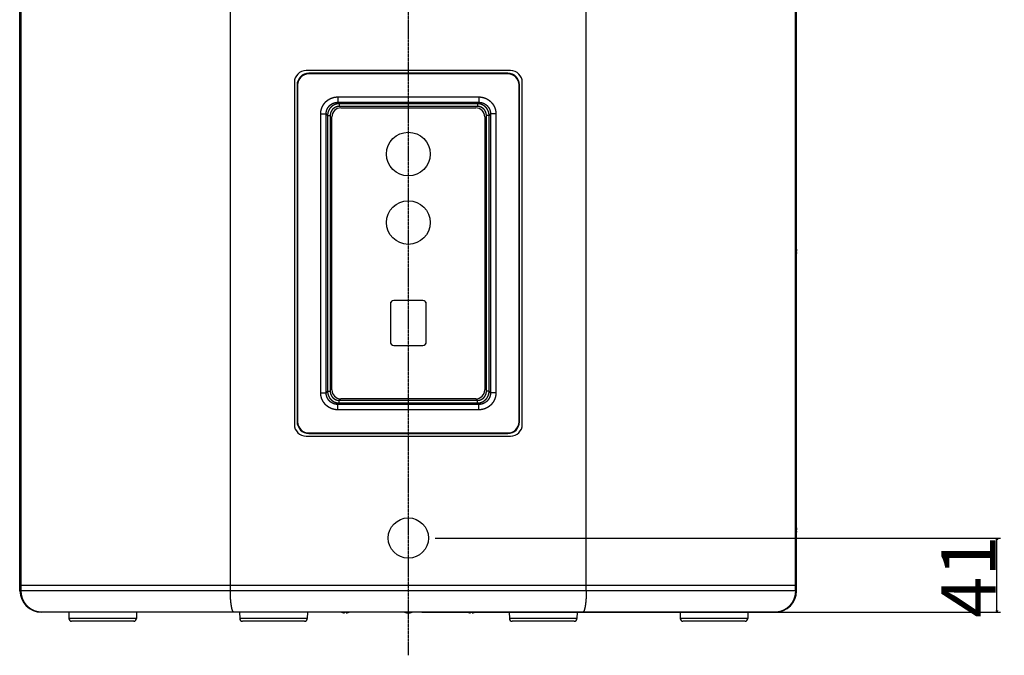
# Model space of a CAD drawing. Extents: x -1268 to 1003, y -1618 to 664.
# Drawn here: x 456 to 1003, y -812 to -458 of the extents above; entities that cross this region are included whole.
import ezdxf

# ---------------------------------------------------------------- set-up
doc = ezdxf.new("R2010")
doc.units = 0
doc.header["$LTSCALE"] = 25.4
doc.header["$PDMODE"] = 1
doc.header["$PDSIZE"] = -2
doc.linetypes.add('CENTER', pattern=[0.04, 0.025, -0.005, 0.005, -0.005])
doc.layers.get('0').update_dxf_attribs({"linetype": 'CONTINUOUS'})
doc.layers.get('DEFPOINTS').update_dxf_attribs({"linetype": 'CONTINUOUS'})
for name, color, linetype in [('CL', 7, 'CENTER'), ('DATA', 7, 'CONTINUOUS'), ('DIM', 7, 'CONTINUOUS')]:
    doc.layers.add(name, color=color, linetype=linetype)
doc.styles.add('ARIAL', font='txt', dxfattribs={"bigfont": 'Arial'})
doc.dimstyles.new('BT', dxfattribs={"dimtxt": 30.31684, "dimasz": 0.999939, "dimexe": 2, "dimexo": 15, "dimgap": 1, "dimtad": 1, "dimdec": 0, "dimtxsty": 'ARIAL', "dimblk": 'VW_EMPTYARROW', "dimblk1": 'VW_EMPTYARROW', "dimblk2": 'VW_EMPTYARROW', "dimcen": 0, "dimazin": 3, "dimtfac": 1, "dimtdec": 0, "dimtix": 1, "dimtofl": 0, "dimtmove": 0, "dimatfit": 3, "dimtolj": 1})

# ---------------------------------------------------------------- blocks, each defined once
blk = doc.blocks.new('VW_EMPTYARROW')
at = {"color": 0, "linetype": 'BYBLOCK'}
blk.add_line((0, 0), (-1, 0), dxfattribs=at)
at = {"color": 0, "linetype": 'CONTINUOUS', "flags": 128}
blk.add_lwpolyline([(-1, 0.27), (0, 0), (-1, -0.27)], dxfattribs=at)
blk = doc.blocks.new('*D11')
at = {"layer": 'DEFPOINTS', "color": 0}
for p in [(671.76, -746.81), (975.42, -746.81), (664.23, -788.11)]:
    blk.add_point(p, dxfattribs=at)
at = {"layer": 'DIM', "color": 0}
for p, q in [((686.76, -746.81), (1001.17, -746.81)), ((999.17, -787.11), (999.17, -747.81)), ((679.23, -788.11), (1001.17, -788.11))]:
    blk.add_line(p, q, dxfattribs=at)
at = {"layer": 'DIM', "color": 0, "xscale": 0.9999389648437499, "yscale": 0.9999389648437499, "zscale": 0.9999389648437499}
for p, rotation in [((999.17, -746.81), 90), ((999.17, -788.11), 270)]:
    blk.add_blockref('VW_EMPTYARROW', p, dxfattribs=dict(at, rotation=rotation))
at = {"layer": 'DIM', "color": 0, "insert": (983.37, -768.28), "char_height": 30.317, "attachment_point": 5, "rotation": 90, "style": 'ARIAL'}
blk.add_mtext('\\A1;41', dxfattribs=at)
blk = doc.blocks.new('____-5-1')
at = {"layer": 'DATA', "color": 0, "linetype": 'CONTINUOUS'}
for p, q in [((455.76, -776.11), (455.76, -89.11)), ((456.45, -776.11), (456.45, -89.11)), ((572.77, -776.11), (572.77, -89.11)), ((770.75, -776.11), (770.75, -89.11)), ((887.08, -776.11), (887.08, -89.11)), ((887.76, -776.11), (887.76, -89.11)), ((728.64, -486.71), (614.89, -486.71)), ((616.39, -488.51), (616.39, -488.21)), ((727.14, -488.21), (616.39, -488.21)), ((727.14, -488.51), (616.39, -488.51)), ((727.14, -488.51), (727.14, -488.21)), ((608.39, -493.21), (608.39, -683.61)), ((609.89, -494.71), (609.89, -682.11)), ((610.19, -494.71), (609.89, -494.71)), ((610.19, -494.71), (610.19, -682.11)), ((733.34, -682.11), (733.34, -494.71)), ((733.64, -682.11), (733.64, -494.71)), ((735.14, -683.61), (735.14, -493.21)), ((632.53, -501.36), (711, -501.36)), ((632.53, -501.36), (632.53, -504.36)), ((711, -501.36), (711, -504.36)), ((632.53, -504.36), (711, -504.36)), ((632.53, -504.36), (633.32, -505.16)), ((710.2, -505.16), (633.32, -505.16)), ((633.32, -505.16), (633.32, -506.65)), ((710.2, -506.65), (633.32, -506.65)), ((634.22, -507.45), (709.31, -507.45)), ((711, -504.36), (710.2, -505.16)), ((710.2, -505.16), (710.2, -506.65)), ((623.04, -510.85), (626.03, -510.85)), ((623.04, -665.97), (623.04, -510.85)), ((626.03, -510.85), (626.83, -511.65)), ((626.03, -665.97), (626.03, -510.85)), ((626.83, -511.65), (628.33, -511.65)), ((626.83, -511.65), (626.83, -665.17)), ((628.33, -511.65), (628.33, -665.17)), ((629.22, -664.37), (629.22, -512.45)), ((714.31, -512.45), (714.31, -664.37)), ((716.69, -511.65), (715.19, -511.65)), ((715.19, -665.17), (715.19, -511.65)), ((717.49, -510.85), (716.69, -511.65)), ((716.69, -665.17), (716.69, -511.65)), ((720.48, -510.85), (717.49, -510.85)), ((717.49, -510.85), (717.49, -665.97)), ((720.48, -510.85), (720.48, -665.97)), ((455.62, -587.21), (455.76, -587.21)), ((887.9, -588.01), (887.76, -588.01)), ((661.76, -616.59), (661.76, -637.69)), ((679.76, -614.59), (663.76, -614.59)), ((681.76, -637.69), (681.76, -616.59)), ((663.76, -639.69), (679.76, -639.69)), ((623.04, -665.97), (626.03, -665.97)), ((626.83, -665.17), (626.03, -665.97)), ((626.83, -665.17), (628.33, -665.17)), ((716.69, -665.17), (715.19, -665.17)), ((717.49, -665.97), (716.69, -665.17)), ((720.48, -665.97), (717.49, -665.97)), ((633.32, -671.66), (632.53, -672.46)), ((711, -672.46), (632.53, -672.46)), ((632.53, -675.45), (632.53, -672.46)), ((633.32, -670.16), (710.2, -670.16)), ((633.32, -671.66), (633.32, -670.16)), ((633.32, -671.66), (710.2, -671.66)), ((709.31, -669.37), (634.22, -669.37)), ((710.2, -671.66), (710.2, -670.16)), ((711, -672.46), (710.2, -671.66)), ((711, -675.45), (711, -672.46)), ((711, -675.45), (632.53, -675.45)), ((610.19, -682.11), (609.89, -682.11)), ((733.34, -682.11), (733.64, -682.11)), ((616.39, -688.31), (727.14, -688.31)), ((616.39, -688.31), (616.39, -688.61)), ((616.39, -688.61), (727.14, -688.61)), ((727.14, -688.31), (727.14, -688.61)), ((614.89, -690.11), (728.64, -690.11)), ((887.9, -743.01), (887.76, -743.01)), ((455.76, -773.11), (887.76, -773.11)), ((887.76, -776.11), (455.76, -776.11)), ((875.76, -788.11), (467.76, -788.11)), ((482.89, -788.11), (482.98, -791.65)), ((520.63, -788.11), (520.54, -791.65)), ((577.89, -788.11), (577.98, -791.65)), ((615.63, -788.11), (615.54, -791.65)), ((636.26, -788.11), (636.26, -788.33)), ((637.26, -788.11), (637.26, -788.33)), ((671.26, -788.11), (671.26, -788.33)), ((672.26, -788.11), (672.26, -788.33)), ((706.26, -788.11), (706.26, -788.33)), ((707.26, -788.11), (707.26, -788.33)), ((727.89, -788.11), (727.98, -791.65)), ((765.63, -788.11), (765.54, -791.65)), ((822.89, -788.11), (822.98, -791.65)), ((860.63, -788.11), (860.54, -791.65)), ((520.54, -791.65), (482.98, -791.65)), ((519.04, -793.11), (484.48, -793.11)), ((615.54, -791.65), (577.98, -791.65)), ((614.04, -793.11), (579.48, -793.11)), ((765.54, -791.65), (727.98, -791.65)), ((764.04, -793.11), (729.48, -793.11)), ((860.54, -791.65), (822.98, -791.65)), ((859.04, -793.11), (824.48, -793.11))]:
    blk.add_line(p, q, dxfattribs=at)
for centre, radius in [((671.76, -533.16), 12.15), ((671.76, -571.26), 12.15), ((671.76, -746.81), 11.2)]:
    blk.add_circle(centre, radius, dxfattribs=at)
for centre, radius, start, end in [((614.89, -493.21), 6.5, 90, 180), ((728.64, -493.21), 6.5, 0, 90), ((616.39, -494.71), 6.5, 90, 180), ((616.39, -494.71), 6.2, 90, 180), ((727.14, -494.71), 6.5, 0, 90), ((727.14, -494.71), 6.2, 0, 90), ((634.22, -512.45), 5, 90, 180), ((709.31, -512.45), 5, 0, 90), ((662.26, -559.26), 3.25, 301.808, 313.1805), ((879.9, -587.61), 8.05, 6.4221, 12.342), ((460.03, -587.2), 4.43, 173.5764, 174.9144), ((459.98, -588.02), 4.39, 185.0785, 186.4306), ((463.62, -587.61), 8.05, 186.4221, 192.342), ((883.54, -587.2), 4.39, 5.0785, 6.4306), ((883.49, -588.01), 4.43, 353.5764, 354.9144), ((663.76, -616.59), 2, 90, 180), ((664.19, -616.94), 2.5, 123.7107, 157.4159), ((679.76, -616.59), 2, 0, 90), ((679.34, -616.94), 2.5, 22.5841, 56.2893), ((663.76, -637.69), 2, 180, 270), ((664.19, -637.34), 2.5, 202.5841, 236.2893), ((679.76, -637.69), 2, 270, 0), ((679.34, -637.34), 2.5, 303.7107, 337.4159), ((634.22, -664.37), 5, 180, 270), ((709.31, -664.37), 5, 270, 0), ((614.89, -683.61), 6.5, 180, 270), ((616.39, -682.11), 6.5, 180, 270), ((616.39, -682.11), 6.2, 180, 270), ((727.14, -682.11), 6.5, 270, 0), ((727.14, -682.11), 6.2, 270, 0), ((728.64, -683.61), 6.5, 270, 0), ((879.9, -742.61), 8.05, 6.4221, 12.342), ((883.54, -742.2), 4.39, 5.0785, 6.4306), ((883.49, -743.01), 4.43, 353.5764, 354.9144), ((467.76, -776.11), 12, 180, 270), ((875.76, -776.11), 12, 270, 0), ((636.76, -780.15), 8.24, 254.9245, 263.0765), ((636.26, -784.29), 4.07, 263.0756, 263.7821), ((637.26, -784.29), 4.07, 276.2179, 276.9244), ((636.76, -780.15), 8.24, 276.9235, 285.0525), ((671.76, -780.15), 8.24, 254.9245, 263.0765), ((671.26, -784.29), 4.07, 263.0756, 263.7821), ((672.26, -784.29), 4.07, 276.2179, 276.9244), ((671.76, -780.15), 8.24, 276.9235, 285.0525), ((706.76, -780.15), 8.24, 254.9245, 263.0765), ((706.26, -784.29), 4.07, 263.0756, 263.7821), ((707.26, -784.29), 4.07, 276.2179, 276.9244), ((706.76, -780.15), 8.24, 276.9235, 285.0525), ((484.48, -791.61), 1.5, 181.5, 270), ((519.04, -791.61), 1.5, 270, 358.5), ((579.48, -791.61), 1.5, 181.5, 270), ((614.04, -791.61), 1.5, 270, 358.5), ((729.48, -791.61), 1.5, 181.5, 270), ((764.04, -791.61), 1.5, 270, 358.5), ((824.48, -791.61), 1.5, 181.5, 270), ((859.04, -791.61), 1.5, 270, 358.5)]:
    blk.add_arc(centre, radius, start, end, dxfattribs=at)
for points, knots in [([(623.04, -510.85), (623.04, -510.57), (623.06, -510.16), (623.1, -509.74), (623.16, -509.33), (623.23, -508.91), (623.33, -508.5), (623.44, -508.09), (623.58, -507.69), (623.72, -507.3), (623.89, -506.91), (624.07, -506.53), (624.27, -506.16), (624.42, -505.92), (624.64, -505.56), (624.89, -505.22), (625.14, -504.88), (625.42, -504.56), (625.61, -504.35), (625.9, -504.05), (626.21, -503.76), (626.53, -503.49), (626.86, -503.23), (627.21, -502.98), (627.56, -502.76), (627.81, -502.62), (628.17, -502.41), (628.55, -502.23), (628.94, -502.06), (629.34, -501.91), (629.74, -501.78), (630.14, -501.66), (630.55, -501.56), (630.97, -501.49), (631.25, -501.45), (631.67, -501.4), (632.09, -501.37), (632.37, -501.36), (632.51, -501.36), (632.52, -501.36), (632.53, -501.36)], [0, 0, 0, 1, 2, 3, 4, 5, 6, 7, 8, 9, 10, 11, 12, 13, 14, 15, 16, 17, 18, 19, 20, 21, 22, 23, 24, 25, 26, 27, 28, 29, 30, 31, 32, 33, 34, 35, 36, 37, 37, 38, 38, 38]), ([(711, -501.36), (711.28, -501.36), (711.68, -501.38), (712.1, -501.42), (712.52, -501.48), (712.93, -501.56), (713.34, -501.65), (713.75, -501.76), (714.15, -501.9), (714.55, -502.05), (714.93, -502.21), (715.31, -502.39), (715.68, -502.6), (715.93, -502.74), (716.28, -502.96), (716.63, -503.21), (716.96, -503.47), (717.28, -503.74), (717.49, -503.93), (717.79, -504.22), (718.08, -504.53), (718.36, -504.85), (718.61, -505.19), (718.86, -505.53), (719.08, -505.89), (719.23, -506.13), (719.43, -506.5), (719.61, -506.88), (719.78, -507.26), (719.93, -507.66), (720.07, -508.06), (720.18, -508.47), (720.28, -508.88), (720.35, -509.29), (720.4, -509.57), (720.45, -509.99), (720.47, -510.41), (720.48, -510.69), (720.48, -510.83), (720.48, -510.84), (720.48, -510.85)], [0, 0, 0, 1, 2, 3, 4, 5, 6, 7, 8, 9, 10, 11, 12, 13, 14, 15, 16, 17, 18, 19, 20, 21, 22, 23, 24, 25, 26, 27, 28, 29, 30, 31, 32, 33, 34, 35, 36, 37, 37, 38, 38, 38]), ([(626.03, -510.85), (626.03, -510.67), (626.05, -510.33), (626.09, -509.99), (626.14, -509.65), (626.21, -509.32), (626.3, -508.99), (626.4, -508.67), (626.51, -508.41), (626.62, -508.15), (626.76, -507.84), (626.93, -507.55), (627.06, -507.33), (627.21, -507.12), (627.41, -506.84), (627.57, -506.65), (627.74, -506.45), (627.93, -506.25), (628.07, -506.12), (628.26, -505.95), (628.52, -505.73), (628.79, -505.53), (629.08, -505.34), (629.37, -505.17), (629.67, -505.01), (629.95, -504.89), (630.15, -504.8), (630.39, -504.71), (630.71, -504.61), (631.04, -504.52), (631.37, -504.46), (631.71, -504.41), (632.05, -504.37), (632.37, -504.36), (632.51, -504.36), (632.52, -504.36), (632.53, -504.36)], [0, 0, 0, 1, 2, 3, 4, 5, 6, 7, 8, 9, 10, 11, 12, 13, 14, 15, 16, 17, 18, 19, 20, 21, 22, 23, 24, 25, 26, 27, 28, 29, 30, 31, 32, 33, 33, 34, 34, 34]), ([(633.32, -505.16), (633.23, -505.16), (632.97, -505.16), (632.63, -505.19), (632.3, -505.24), (631.96, -505.3), (631.63, -505.38), (631.31, -505.47), (631.01, -505.58), (630.79, -505.67), (630.55, -505.78), (630.25, -505.93), (629.95, -506.1), (629.67, -506.28), (629.39, -506.48), (629.12, -506.7), (628.87, -506.92), (628.63, -507.16), (628.4, -507.41), (628.19, -507.68), (627.98, -507.95), (627.8, -508.24), (627.67, -508.46), (627.59, -508.61), (627.47, -508.83), (627.33, -509.16), (627.2, -509.49), (627.1, -509.81), (627.01, -510.14), (626.94, -510.47), (626.89, -510.81), (626.85, -511.15), (626.83, -511.48), (626.83, -511.64), (626.83, -511.64), (626.83, -511.65)], [0, 0, 0, 1, 2, 3, 4, 5, 6, 7, 8, 9, 10, 11, 12, 13, 14, 15, 16, 17, 18, 19, 20, 21, 22, 23, 24, 25, 26, 27, 28, 29, 30, 31, 32, 32, 33, 33, 33]), ([(633.32, -506.65), (633.32, -506.65), (633.19, -506.65), (632.95, -506.67), (632.72, -506.69), (632.48, -506.72), (632.25, -506.77), (632.02, -506.83), (631.79, -506.89), (631.56, -506.97), (631.34, -507.06), (631.13, -507.16), (630.92, -507.27), (630.71, -507.39), (630.51, -507.52), (630.32, -507.66), (630.13, -507.8), (629.95, -507.96), (629.78, -508.12), (629.62, -508.3), (629.46, -508.48), (629.32, -508.66), (629.18, -508.86), (629.05, -509.06), (628.93, -509.27), (628.82, -509.48), (628.73, -509.69), (628.64, -509.92), (628.56, -510.14), (628.5, -510.37), (628.44, -510.6), (628.4, -510.83), (628.36, -511.07), (628.34, -511.31), (628.33, -511.53), (628.33, -511.63), (628.33, -511.64), (628.33, -511.65)], [0, 0, 0, 1, 2, 3, 4, 5, 6, 7, 8, 9, 10, 11, 12, 13, 14, 15, 16, 17, 18, 19, 20, 21, 22, 23, 24, 25, 26, 27, 28, 29, 30, 31, 32, 33, 34, 34, 35, 35, 35]), ([(716.69, -511.65), (716.69, -511.54), (716.68, -511.28), (716.65, -510.94), (716.6, -510.6), (716.54, -510.27), (716.46, -509.94), (716.36, -509.61), (716.25, -509.29), (716.15, -509.06), (716.05, -508.83), (715.89, -508.53), (715.72, -508.24), (715.58, -508.02), (715.44, -507.81), (715.23, -507.54), (715.06, -507.35), (714.88, -507.15), (714.62, -506.89), (714.36, -506.67), (714.1, -506.46), (713.82, -506.26), (713.53, -506.08), (713.24, -505.91), (712.93, -505.76), (712.64, -505.63), (712.33, -505.52), (712.01, -505.41), (711.68, -505.33), (711.35, -505.26), (711.01, -505.21), (710.67, -505.17), (710.36, -505.16), (710.21, -505.16), (710.2, -505.16), (710.2, -505.16)], [0, 0, 0, 1, 2, 3, 4, 5, 6, 7, 8, 9, 10, 11, 12, 13, 14, 15, 16, 17, 18, 19, 20, 21, 22, 23, 24, 25, 26, 27, 28, 29, 30, 31, 32, 32, 33, 33, 33]), ([(715.19, -511.65), (715.19, -511.64), (715.19, -511.51), (715.18, -511.28), (715.15, -511.04), (715.12, -510.81), (715.07, -510.57), (715.02, -510.34), (714.95, -510.11), (714.87, -509.89), (714.78, -509.67), (714.68, -509.45), (714.57, -509.24), (714.45, -509.03), (714.32, -508.83), (714.19, -508.64), (714.04, -508.45), (713.88, -508.27), (713.72, -508.1), (713.55, -507.94), (713.37, -507.78), (713.18, -507.64), (712.98, -507.5), (712.78, -507.37), (712.58, -507.26), (712.37, -507.15), (712.15, -507.05), (711.93, -506.96), (711.7, -506.88), (711.47, -506.82), (711.24, -506.76), (711.01, -506.72), (710.77, -506.69), (710.54, -506.66), (710.31, -506.65), (710.21, -506.65), (710.2, -506.65), (710.2, -506.65)], [0, 0, 0, 1, 2, 3, 4, 5, 6, 7, 8, 9, 10, 11, 12, 13, 14, 15, 16, 17, 18, 19, 20, 21, 22, 23, 24, 25, 26, 27, 28, 29, 30, 31, 32, 33, 34, 34, 35, 35, 35]), ([(711, -504.36), (711.14, -504.36), (711.45, -504.37), (711.71, -504.39), (711.96, -504.43), (712.29, -504.48), (712.54, -504.54), (712.79, -504.6), (713.11, -504.71), (713.35, -504.8), (713.53, -504.86), (713.77, -504.97), (714.08, -505.13), (714.37, -505.3), (714.59, -505.43), (714.73, -505.53), (714.93, -505.68), (715.2, -505.89), (715.45, -506.12), (715.7, -506.36), (715.92, -506.61), (716.14, -506.88), (716.34, -507.15), (716.52, -507.44), (716.65, -507.66), (716.73, -507.8), (716.85, -508.03), (717, -508.36), (717.12, -508.69), (717.23, -509.01), (717.31, -509.34), (717.38, -509.67), (717.44, -510.01), (717.47, -510.35), (717.49, -510.68), (717.49, -510.84), (717.49, -510.84), (717.49, -510.85)], [0, 0, 0, 1, 2, 3, 4, 5, 6, 7, 8, 9, 10, 11, 12, 13, 14, 15, 16, 17, 18, 19, 20, 21, 22, 23, 24, 25, 26, 27, 28, 29, 30, 31, 32, 33, 34, 34, 35, 35, 35]), ([(455.61, -586.81), (455.6, -586.95), (455.6, -587.13), (455.61, -587.18), (455.61, -587.2), (455.61, -587.2), (455.61, -587.2), (455.61, -587.2)], [0, 0, 0, 1, 2, 3, 4, 4, 5, 5, 5]), ([(455.61, -588.01), (455.6, -588.03), (455.6, -588.09), (455.6, -588.26), (455.61, -588.4), (455.61, -588.4), (455.61, -588.4)], [0, 0, 0, 1, 2, 3, 3, 4, 4, 4]), ([(455.61, -587.2), (455.61, -587.2), (455.62, -587.21), (455.62, -587.21), (455.62, -587.21), (455.62, -587.21)], [0, 0, 0, 1, 2, 2, 3, 3, 3]), ([(455.62, -588.01), (455.62, -588.01), (455.61, -588.01), (455.61, -588.01), (455.61, -588.01), (455.61, -588.01)], [0, 0, 0, 1, 2, 2, 3, 3, 3]), ([(887.9, -587.21), (887.9, -587.21), (887.91, -587.2), (887.91, -587.2), (887.91, -587.2), (887.91, -587.2)], [0, 0, 0, 1, 2, 2, 3, 3, 3]), ([(887.91, -588.01), (887.91, -588.01), (887.9, -588.01), (887.9, -588.01), (887.9, -588.01), (887.9, -588.01)], [0, 0, 0, 1, 2, 2, 3, 3, 3]), ([(887.91, -587.2), (887.92, -587.18), (887.92, -587.13), (887.92, -586.95), (887.91, -586.81), (887.91, -586.81), (887.91, -586.81)], [0, 0, 0, 1, 2, 3, 3, 4, 4, 4]), ([(887.91, -588.4), (887.92, -588.26), (887.92, -588.08), (887.92, -588.03), (887.91, -588.02), (887.91, -588.01), (887.91, -588.01), (887.91, -588.01)], [0, 0, 0, 1, 2, 3, 4, 4, 5, 5, 5]), ([(632.53, -675.45), (632.24, -675.45), (631.84, -675.43), (631.42, -675.39), (631, -675.33), (630.59, -675.26), (630.18, -675.16), (629.77, -675.05), (629.37, -674.92), (628.97, -674.77), (628.59, -674.6), (628.21, -674.42), (627.84, -674.22), (627.59, -674.08), (627.24, -673.85), (626.89, -673.61), (626.56, -673.35), (626.24, -673.08), (626.03, -672.89), (625.73, -672.59), (625.44, -672.28), (625.17, -671.96), (624.91, -671.63), (624.66, -671.29), (624.44, -670.93), (624.29, -670.69), (624.09, -670.32), (623.91, -669.94), (623.74, -669.55), (623.59, -669.16), (623.45, -668.76), (623.34, -668.35), (623.24, -667.94), (623.17, -667.53), (623.12, -667.25), (623.07, -666.83), (623.05, -666.41), (623.04, -666.13), (623.04, -665.99), (623.04, -665.98), (623.04, -665.97)], [0, 0, 0, 1, 2, 3, 4, 5, 6, 7, 8, 9, 10, 11, 12, 13, 14, 15, 16, 17, 18, 19, 20, 21, 22, 23, 24, 25, 26, 27, 28, 29, 30, 31, 32, 33, 34, 35, 36, 37, 37, 38, 38, 38]), ([(632.53, -672.46), (632.34, -672.46), (632.01, -672.44), (631.67, -672.41), (631.33, -672.35), (631, -672.28), (630.67, -672.19), (630.35, -672.09), (630.03, -671.97), (629.72, -671.83), (629.42, -671.67), (629.12, -671.5), (628.84, -671.32), (628.56, -671.12), (628.3, -670.9), (628.04, -670.68), (627.8, -670.43), (627.58, -670.18), (627.36, -669.92), (627.16, -669.64), (626.98, -669.36), (626.81, -669.06), (626.66, -668.76), (626.52, -668.45), (626.4, -668.13), (626.29, -667.8), (626.21, -667.47), (626.14, -667.14), (626.09, -666.81), (626.05, -666.47), (626.03, -666.14), (626.03, -665.98), (626.03, -665.97), (626.03, -665.97)], [0, 0, 0, 1, 2, 3, 4, 5, 6, 7, 8, 9, 10, 11, 12, 13, 14, 15, 16, 17, 18, 19, 20, 21, 22, 23, 24, 25, 26, 27, 28, 29, 30, 30, 31, 31, 31]), ([(626.83, -665.17), (626.83, -665.28), (626.84, -665.54), (626.87, -665.88), (626.92, -666.22), (626.98, -666.55), (627.06, -666.88), (627.16, -667.21), (627.27, -667.52), (627.37, -667.75), (627.47, -667.98), (627.63, -668.28), (627.8, -668.58), (627.94, -668.79), (628.08, -669), (628.29, -669.27), (628.46, -669.46), (628.64, -669.67), (628.9, -669.92), (629.16, -670.15), (629.42, -670.36), (629.7, -670.56), (629.99, -670.74), (630.28, -670.91), (630.59, -671.06), (630.88, -671.19), (631.19, -671.3), (631.51, -671.4), (631.84, -671.49), (632.17, -671.56), (632.51, -671.61), (632.85, -671.64), (633.16, -671.66), (633.31, -671.66), (633.32, -671.66), (633.32, -671.66)], [0, 0, 0, 1, 2, 3, 4, 5, 6, 7, 8, 9, 10, 11, 12, 13, 14, 15, 16, 17, 18, 19, 20, 21, 22, 23, 24, 25, 26, 27, 28, 29, 30, 31, 32, 32, 33, 33, 33]), ([(628.33, -665.17), (628.33, -665.18), (628.33, -665.3), (628.34, -665.54), (628.37, -665.78), (628.4, -666.01), (628.45, -666.24), (628.5, -666.48), (628.57, -666.7), (628.65, -666.93), (628.74, -667.15), (628.84, -667.37), (628.95, -667.58), (629.07, -667.78), (629.2, -667.98), (629.33, -668.18), (629.48, -668.36), (629.64, -668.54), (629.8, -668.71), (629.97, -668.88), (630.15, -669.03), (630.34, -669.18), (630.54, -669.31), (630.74, -669.44), (630.94, -669.56), (631.15, -669.67), (631.37, -669.77), (631.59, -669.85), (631.82, -669.93), (632.05, -670), (632.28, -670.05), (632.51, -670.1), (632.75, -670.13), (632.98, -670.15), (633.21, -670.16), (633.31, -670.16), (633.32, -670.16), (633.32, -670.16)], [0, 0, 0, 1, 2, 3, 4, 5, 6, 7, 8, 9, 10, 11, 12, 13, 14, 15, 16, 17, 18, 19, 20, 21, 22, 23, 24, 25, 26, 27, 28, 29, 30, 31, 32, 33, 34, 34, 35, 35, 35]), ([(710.2, -671.66), (710.29, -671.66), (710.55, -671.65), (710.89, -671.63), (711.22, -671.58), (711.56, -671.52), (711.89, -671.44), (712.21, -671.34), (712.51, -671.23), (712.73, -671.14), (712.97, -671.04), (713.27, -670.89), (713.57, -670.72), (713.86, -670.53), (714.13, -670.33), (714.4, -670.12), (714.65, -669.89), (714.89, -669.65), (715.12, -669.4), (715.34, -669.14), (715.54, -668.86), (715.72, -668.58), (715.85, -668.36), (715.93, -668.21), (716.05, -667.98), (716.19, -667.66), (716.32, -667.33), (716.43, -667), (716.51, -666.67), (716.58, -666.34), (716.64, -666.01), (716.67, -665.67), (716.69, -665.34), (716.69, -665.18), (716.69, -665.17), (716.69, -665.17)], [0, 0, 0, 1, 2, 3, 4, 5, 6, 7, 8, 9, 10, 11, 12, 13, 14, 15, 16, 17, 18, 19, 20, 21, 22, 23, 24, 25, 26, 27, 28, 29, 30, 31, 32, 32, 33, 33, 33]), ([(710.2, -670.16), (710.2, -670.16), (710.33, -670.16), (710.57, -670.15), (710.8, -670.13), (711.04, -670.09), (711.27, -670.05), (711.5, -669.99), (711.73, -669.92), (711.96, -669.84), (712.18, -669.76), (712.39, -669.66), (712.6, -669.55), (712.81, -669.43), (713.01, -669.3), (713.2, -669.16), (713.39, -669.01), (713.57, -668.86), (713.74, -668.69), (713.9, -668.52), (714.06, -668.34), (714.2, -668.15), (714.34, -667.96), (714.47, -667.76), (714.59, -667.55), (714.7, -667.34), (714.79, -667.12), (714.88, -666.9), (714.96, -666.68), (715.03, -666.45), (715.08, -666.21), (715.12, -665.98), (715.16, -665.75), (715.18, -665.51), (715.19, -665.29), (715.19, -665.18), (715.19, -665.18), (715.19, -665.17)], [0, 0, 0, 1, 2, 3, 4, 5, 6, 7, 8, 9, 10, 11, 12, 13, 14, 15, 16, 17, 18, 19, 20, 21, 22, 23, 24, 25, 26, 27, 28, 29, 30, 31, 32, 33, 34, 34, 35, 35, 35]), ([(720.48, -665.97), (720.48, -666.25), (720.46, -666.65), (720.42, -667.07), (720.36, -667.49), (720.29, -667.91), (720.19, -668.32), (720.08, -668.72), (719.94, -669.12), (719.8, -669.52), (719.63, -669.91), (719.45, -670.29), (719.25, -670.66), (719.1, -670.9), (718.88, -671.26), (718.63, -671.6), (718.38, -671.94), (718.1, -672.26), (717.91, -672.46), (717.62, -672.77), (717.31, -673.05), (716.99, -673.33), (716.66, -673.58), (716.31, -673.83), (715.96, -674.06), (715.72, -674.2), (715.35, -674.4), (714.97, -674.59), (714.58, -674.76), (714.18, -674.9), (713.79, -675.04), (713.38, -675.15), (712.97, -675.25), (712.55, -675.33), (712.27, -675.37), (711.86, -675.42), (711.43, -675.45), (711.15, -675.45), (711.01, -675.45), (711, -675.45), (711, -675.45)], [0, 0, 0, 1, 2, 3, 4, 5, 6, 7, 8, 9, 10, 11, 12, 13, 14, 15, 16, 17, 18, 19, 20, 21, 22, 23, 24, 25, 26, 27, 28, 29, 30, 31, 32, 33, 34, 35, 36, 37, 37, 38, 38, 38]), ([(717.49, -665.97), (717.49, -666.15), (717.47, -666.49), (717.43, -666.83), (717.38, -667.16), (717.31, -667.49), (717.22, -667.82), (717.12, -668.15), (717.01, -668.41), (716.94, -668.59), (716.83, -668.82), (716.68, -669.12), (716.5, -669.42), (716.32, -669.7), (716.11, -669.97), (715.9, -670.24), (715.68, -670.47), (715.45, -670.7), (715.2, -670.92), (714.93, -671.14), (714.66, -671.34), (714.37, -671.52), (714.08, -671.69), (713.77, -671.84), (713.52, -671.95), (713.33, -672.03), (713.09, -672.12), (712.77, -672.22), (712.44, -672.3), (712.11, -672.37), (711.77, -672.42), (711.43, -672.45), (711.13, -672.46), (711.01, -672.46), (711, -672.46), (711, -672.46)], [0, 0, 0, 1, 2, 3, 4, 5, 6, 7, 8, 9, 10, 11, 12, 13, 14, 15, 16, 17, 18, 19, 20, 21, 22, 23, 24, 25, 26, 27, 28, 29, 30, 31, 32, 32, 33, 33, 33]), ([(887.9, -742.21), (887.9, -742.21), (887.91, -742.2), (887.91, -742.2), (887.91, -742.2), (887.91, -742.2)], [0, 0, 0, 1, 2, 2, 3, 3, 3]), ([(887.91, -743.01), (887.91, -743.01), (887.9, -743.01), (887.9, -743.01), (887.9, -743.01), (887.9, -743.01)], [0, 0, 0, 1, 2, 2, 3, 3, 3]), ([(887.91, -742.2), (887.92, -742.18), (887.92, -742.13), (887.92, -741.95), (887.91, -741.81), (887.91, -741.81), (887.91, -741.81)], [0, 0, 0, 1, 2, 3, 3, 4, 4, 4]), ([(887.91, -743.4), (887.92, -743.26), (887.92, -743.08), (887.92, -743.03), (887.91, -743.02), (887.91, -743.01), (887.91, -743.01), (887.91, -743.01)], [0, 0, 0, 1, 2, 3, 4, 4, 5, 5, 5]), ([(467.76, -788.11), (467.74, -788.11), (467.53, -788.11), (467.17, -788.09), (466.81, -788.07), (466.27, -788.01), (465.73, -787.91), (465.2, -787.8), (464.67, -787.65), (464.15, -787.49), (463.64, -787.29), (463.3, -787.14), (462.97, -786.98), (462.64, -786.81), (462.32, -786.63), (461.84, -786.34), (461.39, -786.03), (460.95, -785.69), (460.52, -785.33), (460.11, -784.96), (459.73, -784.56), (459.35, -784.14), (459, -783.7), (458.66, -783.24), (458.35, -782.77), (458.05, -782.28), (457.79, -781.78), (457.54, -781.27), (457.32, -780.75), (457.12, -780.21), (456.95, -779.66), (456.8, -779.1), (456.68, -778.54), (456.58, -777.97), (456.49, -777.21), (456.45, -776.49), (456.45, -776.16), (456.45, -776.13), (456.45, -776.11)], [0, 0, 0, 1, 2, 3, 4, 5, 6, 7, 8, 9, 10, 11, 12, 13, 14, 15, 16, 17, 18, 19, 20, 21, 22, 23, 24, 25, 26, 27, 28, 29, 30, 31, 32, 33, 34, 35, 35, 36, 36, 36]), ([(574.78, -788.11), (574.76, -788.11), (574.71, -788.1), (574.65, -788.08), (574.59, -788.06), (574.55, -788.04), (574.52, -788.02), (574.49, -787.99), (574.47, -787.97), (574.43, -787.93), (574.39, -787.88), (574.35, -787.83), (574.29, -787.75), (574.24, -787.67), (574.19, -787.57), (574.13, -787.46), (574.08, -787.35), (574.03, -787.23), (573.97, -787.09), (573.92, -786.95), (573.87, -786.8), (573.82, -786.65), (573.77, -786.47), (573.71, -786.26), (573.64, -785.99), (573.56, -785.64), (573.49, -785.31), (573.43, -784.99), (573.35, -784.52), (573.27, -784.01), (573.2, -783.49), (573.13, -782.95), (573.07, -782.37), (573.01, -781.77), (572.96, -781.16), (572.91, -780.54), (572.87, -779.88), (572.83, -779.06), (572.79, -777.88), (572.77, -776.66), (572.77, -776.13), (572.77, -776.12), (572.77, -776.11)], [0, 0, 0, 1, 2, 3, 4, 5, 6, 7, 8, 9, 10, 11, 12, 13, 14, 15, 16, 17, 18, 19, 20, 21, 22, 23, 24, 25, 26, 27, 28, 29, 30, 31, 32, 33, 34, 35, 36, 37, 38, 39, 39, 40, 40, 40]), ([(770.75, -776.11), (770.75, -776.75), (770.72, -778.09), (770.68, -779.14), (770.65, -779.8), (770.61, -780.46), (770.57, -781.09), (770.52, -781.69), (770.46, -782.3), (770.4, -782.88), (770.33, -783.42), (770.26, -783.95), (770.18, -784.48), (770.11, -784.85), (770.08, -785.07), (770.03, -785.29), (769.99, -785.5), (769.94, -785.72), (769.89, -785.93), (769.84, -786.14), (769.8, -786.32), (769.75, -786.5), (769.69, -786.68), (769.63, -786.86), (769.58, -787), (769.52, -787.18), (769.45, -787.33), (769.4, -787.43), (769.35, -787.54), (769.31, -787.62), (769.27, -787.69), (769.22, -787.77), (769.16, -787.85), (769.12, -787.9), (769.09, -787.93), (769.06, -787.96), (769.02, -788), (768.99, -788.02), (768.96, -788.04), (768.92, -788.07), (768.87, -788.08), (768.83, -788.1), (768.77, -788.11), (768.74, -788.11), (768.74, -788.11), (768.74, -788.11)], [0, 0, 0, 1, 2, 3, 4, 5, 6, 7, 8, 9, 10, 11, 12, 13, 14, 15, 16, 17, 18, 19, 20, 21, 22, 23, 24, 25, 26, 27, 28, 29, 30, 31, 32, 33, 34, 35, 36, 37, 38, 39, 40, 41, 42, 42, 43, 43, 43]), ([(887.08, -776.11), (887.08, -776.13), (887.07, -776.49), (887.04, -777.02), (887.01, -777.4), (886.94, -777.97), (886.84, -778.54), (886.72, -779.1), (886.57, -779.66), (886.46, -780.02), (886.33, -780.39), (886.2, -780.75), (885.98, -781.27), (885.73, -781.78), (885.47, -782.28), (885.17, -782.77), (884.97, -783.09), (884.75, -783.4), (884.53, -783.7), (884.29, -783.99), (884.05, -784.28), (883.79, -784.56), (883.53, -784.83), (883.27, -785.09), (883, -785.33), (882.72, -785.57), (882.43, -785.81), (882.13, -786.03), (881.83, -786.24), (881.52, -786.44), (881.12, -786.68), (880.67, -786.92), (880.3, -787.1), (879.96, -787.25), (879.63, -787.39), (879.11, -787.57), (878.59, -787.73), (878.23, -787.82), (877.88, -787.89), (877.52, -787.96), (877.16, -788.01), (876.8, -788.06), (876.44, -788.09), (876.03, -788.11), (875.81, -788.11), (875.78, -788.11), (875.76, -788.11)], [0, 0, 0, 1, 2, 3, 4, 5, 6, 7, 8, 9, 10, 11, 12, 13, 14, 15, 16, 17, 18, 19, 20, 21, 22, 23, 24, 25, 26, 27, 28, 29, 30, 31, 32, 33, 34, 35, 36, 37, 38, 39, 40, 41, 42, 43, 43, 44, 44, 44]), ([(635.82, -788.34), (635.95, -788.35), (636.13, -788.36), (636.2, -788.35), (636.23, -788.35), (636.25, -788.34), (636.26, -788.34), (636.26, -788.34), (636.26, -788.34)], [0, 0, 0, 1, 2, 3, 4, 5, 5, 6, 6, 6]), ([(636.26, -788.34), (636.26, -788.34), (636.26, -788.33), (636.26, -788.33), (636.26, -788.33), (636.26, -788.33)], [0, 0, 0, 1, 2, 2, 3, 3, 3]), ([(637.26, -788.33), (637.26, -788.33), (637.26, -788.34), (637.26, -788.34), (637.26, -788.34), (637.26, -788.34)], [0, 0, 0, 1, 2, 2, 3, 3, 3]), ([(637.26, -788.34), (637.27, -788.34), (637.29, -788.35), (637.34, -788.36), (637.54, -788.36), (637.7, -788.34), (637.7, -788.34), (637.7, -788.34)], [0, 0, 0, 1, 2, 3, 4, 4, 5, 5, 5]), ([(670.82, -788.34), (670.95, -788.35), (671.13, -788.36), (671.2, -788.35), (671.23, -788.35), (671.25, -788.34), (671.26, -788.34), (671.26, -788.34), (671.26, -788.34)], [0, 0, 0, 1, 2, 3, 4, 5, 5, 6, 6, 6]), ([(671.26, -788.34), (671.26, -788.34), (671.26, -788.33), (671.26, -788.33), (671.26, -788.33), (671.26, -788.33)], [0, 0, 0, 1, 2, 2, 3, 3, 3]), ([(672.26, -788.33), (672.26, -788.33), (672.26, -788.34), (672.26, -788.34), (672.26, -788.34), (672.26, -788.34)], [0, 0, 0, 1, 2, 2, 3, 3, 3]), ([(672.26, -788.34), (672.27, -788.34), (672.29, -788.35), (672.34, -788.36), (672.54, -788.36), (672.7, -788.34), (672.7, -788.34), (672.7, -788.34)], [0, 0, 0, 1, 2, 3, 4, 4, 5, 5, 5]), ([(705.82, -788.34), (705.95, -788.35), (706.13, -788.36), (706.2, -788.35), (706.23, -788.35), (706.25, -788.34), (706.26, -788.34), (706.26, -788.34), (706.26, -788.34)], [0, 0, 0, 1, 2, 3, 4, 5, 5, 6, 6, 6]), ([(706.26, -788.34), (706.26, -788.34), (706.26, -788.33), (706.26, -788.33), (706.26, -788.33), (706.26, -788.33)], [0, 0, 0, 1, 2, 2, 3, 3, 3]), ([(707.26, -788.33), (707.26, -788.33), (707.26, -788.34), (707.26, -788.34), (707.26, -788.34), (707.26, -788.34)], [0, 0, 0, 1, 2, 2, 3, 3, 3]), ([(707.26, -788.34), (707.27, -788.34), (707.29, -788.35), (707.34, -788.36), (707.54, -788.36), (707.7, -788.34), (707.7, -788.34), (707.7, -788.34)], [0, 0, 0, 1, 2, 3, 4, 4, 5, 5, 5])]:
    blk.add_open_spline(points, degree=2, knots=knots, dxfattribs=at)

msp = doc.modelspace()

# ---------------------------------------------------------------- linework, layer by layer
at = {"layer": 'CL', "color": 0}
msp.add_line((671.76, -53.9), (671.76, -812.06), dxfattribs=at)

# ---------------------------------------------------------------- block references
at = {"layer": 'DATA', "color": 0}
msp.add_blockref('____-5-1', (0, 0), dxfattribs=at)

# ---------------------------------------------------------------- dimensions: what is measured, and where the dimension line sits
at = {"layer": 'DIM', "color": 0}
dim = msp.add_linear_dim(base=(999.17, -746.81), p1=(664.23, -788.11), p2=(671.76, -746.81), angle=270, dimstyle='BT', override={"dimasz": 0.999939, "dimgap": 0.584934, "dimpost": '<>', "dimtxsty": 'ARIAL'}, dxfattribs=at)
dim.commit()
dim.dimension.update_dxf_attribs({"geometry": '*D11', "text_midpoint": (999.17, -768.28), "dimtype": 160})

doc.saveas('drawing.dxf')
